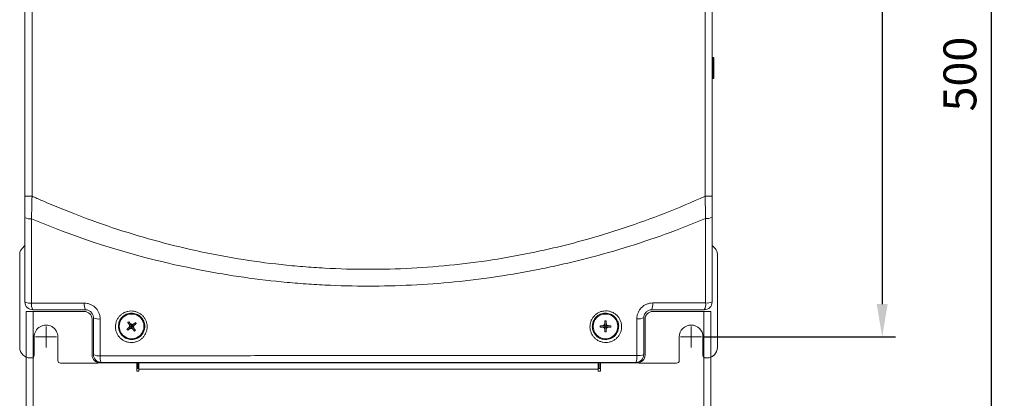
# Model space of a CAD drawing. Units: millimetres. Extents: x 3152 to 4624, y -5020 to -3988.
# Drawn here: x 3483 to 3857, y -4584 to -4440 of the extents above; entities that cross this region are included whole.
import ezdxf

# ---------------------------------------------------------------- set-up
doc = ezdxf.new("R2010")
doc.units = ezdxf.units.MM
doc.header["$PDSIZE"] = -1
doc.layers.add('DIM', color=2, linetype='Continuous', lineweight=0)
doc.layers.add('標註線', color=2, linetype='Continuous', lineweight=9)
doc.dimstyles.new('ISO-25$0', dxfattribs={"dimtxt": 2.5, "dimasz": 2.5, "dimexe": 1.25, "dimexo": 0.625, "dimtad": 1, "dimtxsty": 'Standard', "dimcen": 2.5, "dimadec": 0, "dimazin": 0, "dimtfac": 1, "dimtmove": 0, "dimatfit": 3, "dimfxl": 0, "dimarcsym": 0})

# ---------------------------------------------------------------- blocks, each defined once
blk = doc.blocks.new('*D121')
at = {"layer": 'Defpoints', "color": 0}
for p in [(3743.6, -4210.56), (3745.1, -4710.66), (3851.56, -4710.66)]:
    blk.add_point(p, dxfattribs=at)
at = {"layer": '標註線', "color": 0, "lineweight": -2}
for p, q in [((3748.6, -4210.56), (3856.56, -4210.56)), ((3851.56, -4223.06), (3851.56, -4698.16)), ((3750.1, -4710.66), (3856.56, -4710.66))]:
    blk.add_line(p, q, dxfattribs=at)
at = {"layer": '標註線', "color": 0}
for points in [[(3849.47, -4223.06), (3853.64, -4223.06), (3851.56, -4210.56)], [(3849.47, -4698.16), (3853.64, -4698.16), (3851.56, -4710.66)]]:
    blk.add_solid(points, dxfattribs=at)
at = {"layer": '標註線', "color": 0, "insert": (3841.31, -4460.61), "char_height": 12.5, "attachment_point": 5, "rotation": 90}
blk.add_mtext('500', dxfattribs=at)
blk = doc.blocks.new('*D125')
at = {"layer": 'Defpoints', "color": 0}
for p in [(3737.6, -4220.56), (3737.6, -4560.56), (3810.18, -4560.56)]:
    blk.add_point(p, dxfattribs=at)
at = {"layer": '標註線', "color": 0, "lineweight": -2}
for p, q in [((3742.6, -4220.56), (3815.18, -4220.56)), ((3810.18, -4233.06), (3810.18, -4548.06)), ((3742.6, -4560.56), (3815.18, -4560.56))]:
    blk.add_line(p, q, dxfattribs=at)
at = {"layer": '標註線', "color": 0}
for points in [[(3808.09, -4233.06), (3812.26, -4233.06), (3810.18, -4220.56)], [(3808.09, -4548.06), (3812.26, -4548.06), (3810.18, -4560.56)]]:
    blk.add_solid(points, dxfattribs=at)
at = {"layer": '標註線', "color": 0, "insert": (3799.93, -4390.56), "char_height": 12.5, "attachment_point": 5, "rotation": 90}
blk.add_mtext('340', dxfattribs=at)

msp = doc.modelspace()

# ---------------------------------------------------------------- linework, layer by layer
at = {"color": 7, "linetype": 'Continuous', "lineweight": 15}
for p, q in [((3484.598, -4507.034), (3484.598, -4386.517)), ((3487.284, -4386.517), (3487.284, -4507.034)), ((3742.913, -4507.045), (3742.913, -4386.517)), ((3745.598, -4386.517), (3745.598, -4507.045)), ((3745.938, -4454.256), (3745.598, -4454.539)), ((3746.238, -4454.256), (3745.938, -4454.256)), ((3745.938, -4454.256), (3745.938, -4458.256)), ((3746.238, -4454.256), (3746.238, -4458.256)), ((3745.938, -4458.256), (3745.938, -4462.256)), ((3746.238, -4458.256), (3746.238, -4462.256)), ((3745.598, -4461.973), (3745.938, -4462.256)), ((3745.938, -4462.256), (3746.238, -4462.256)), ((3487.284, -4507.034), (3484.598, -4507.034)), ((3745.598, -4507.045), (3742.913, -4507.045)), ((3484.598, -4547.256), (3484.598, -4515.156)), ((3484.598, -4525.856), (3483.477, -4526.977)), ((3746.72, -4526.977), (3745.598, -4525.856)), ((3482.598, -4529.099), (3482.598, -4564.556)), ((3747.598, -4564.556), (3747.598, -4529.099)), ((3485.098, -4709.656), (3485.098, -4550.856)), ((3485.098, -4550.856), (3487.698, -4550.856)), ((3487.698, -4550.856), (3487.698, -4708.056)), ((3487.698, -4550.856), (3507.098, -4550.856)), ((3742.498, -4550.856), (3723.098, -4550.856)), ((3745.098, -4550.856), (3742.498, -4550.856)), ((3742.498, -4708.056), (3742.498, -4550.856)), ((3745.098, -4709.656), (3745.098, -4550.856)), ((3510.098, -4553.856), (3510.098, -4567.456)), ((3720.098, -4553.856), (3720.098, -4567.456)), ((3513.098, -4570.456), (3527.048, -4570.456)), ((3527.048, -4573.593), (3527.048, -4570.456)), ((3527.848, -4572.556), (3527.048, -4572.556)), ((3527.498, -4570.356), (3527.498, -4572.356)), ((3527.498, -4572.356), (3527.848, -4572.356)), ((3527.848, -4570.258), (3527.848, -4570.456)), ((3702.348, -4570.456), (3527.848, -4570.456)), ((3527.848, -4572.793), (3527.848, -4570.456)), ((3527.848, -4572.793), (3527.848, -4573.593)), ((3702.348, -4572.793), (3527.848, -4572.793)), ((3636.218, -4570.256), (3636.218, -4570.456)), ((3642.218, -4570.456), (3642.218, -4570.256)), ((3651.065, -4570.256), (3651.065, -4570.456)), ((3657.065, -4570.456), (3657.065, -4570.256)), ((3666.046, -4570.256), (3666.046, -4570.456)), ((3672.046, -4570.456), (3672.046, -4570.256)), ((3687.838, -4570.256), (3687.838, -4570.456)), ((3690.338, -4570.456), (3690.338, -4570.256)), ((3702.348, -4570.456), (3702.348, -4570.262)), ((3702.348, -4570.456), (3702.348, -4572.793)), ((3702.348, -4572.356), (3702.698, -4572.356)), ((3703.148, -4572.556), (3702.348, -4572.556)), ((3702.348, -4573.593), (3702.348, -4572.793)), ((3702.698, -4572.356), (3702.698, -4570.356)), ((3703.148, -4570.456), (3703.148, -4573.593)), ((3703.148, -4570.456), (3717.098, -4570.456)), ((3716.742, -4570.356), (3717.867, -4570.356)), ((3527.848, -4573.593), (3527.048, -4573.593)), ((3703.148, -4573.593), (3702.348, -4573.593))]:
    msp.add_line(p, q, dxfattribs=at)
at = {"color": 7, "linetype": 'Continuous', "lineweight": 0}
for p, q in [((3482.598, -4530.599), (3482.598, -4564.556)), ((3704.848, -4554.481), (3704.848, -4555.324)), ((3705.348, -4554.481), (3705.348, -4555.324)), ((3525.143, -4556.205), (3524.748, -4556.512)), ((3524.748, -4556.512), (3525.054, -4556.907)), ((3525.449, -4556.6), (3525.054, -4556.907)), ((3525.143, -4556.205), (3525.449, -4556.6)), ((3703.023, -4556.306), (3703.866, -4556.306)), ((3703.023, -4556.806), (3703.866, -4556.806)), ((3704.848, -4556.306), (3705.348, -4556.306)), ((3704.848, -4556.306), (3704.848, -4556.806)), ((3704.848, -4556.806), (3705.348, -4556.806)), ((3704.848, -4557.788), (3704.848, -4558.631)), ((3705.348, -4556.306), (3705.348, -4556.806)), ((3705.348, -4558.631), (3705.348, -4557.788)), ((3707.174, -4556.306), (3706.331, -4556.306)), ((3707.174, -4556.806), (3706.331, -4556.806)), ((3488.098, -4567.556), (3488.099, -4560.496)), ((3497.098, -4560.556), (3497.098, -4569.556)), ((3733.098, -4569.556), (3733.098, -4560.556)), ((3742.098, -4560.556), (3742.098, -4567.556)), ((3486.598, -4568.556), (3487.098, -4568.556)), ((3743.098, -4568.556), (3743.598, -4568.556)), ((3498.098, -4570.556), (3511.972, -4570.556)), ((3718.198, -4570.556), (3732.098, -4570.556))]:
    msp.add_line(p, q, dxfattribs=at)
at = {"color": 8, "linetype": 'Continuous', "lineweight": 15}
for p, q in [((3527.048, -4573.557), (3527.848, -4573.557)), ((3702.348, -4573.557), (3703.148, -4573.557))]:
    msp.add_line(p, q, dxfattribs=at)
at = {"color": 7, "linetype": 'Continuous', "lineweight": 15, "flags": 128}
msp.add_lwpolyline([(3487.078, -4515.641), (3487.076, -4521.56), (3487.069, -4547.741)], dxfattribs=at)
at = {"color": 7, "linetype": 'Continuous', "lineweight": 0, "flags": 128}
for points in [[(3524.024, -4554.763), (3524.087, -4554.845), (3524.151, -4554.927), (3524.215, -4555.009), (3524.279, -4555.092), (3524.344, -4555.176), (3524.409, -4555.26), (3524.475, -4555.344), (3524.541, -4555.429)], [(3523.972, -4557.114), (3523.887, -4557.18), (3523.803, -4557.245), (3523.719, -4557.31), (3523.635, -4557.375), (3523.552, -4557.439), (3523.469, -4557.504), (3523.387, -4557.567), (3523.306, -4557.631)], [(3523.612, -4558.026), (3523.694, -4557.962), (3523.776, -4557.899), (3523.858, -4557.834), (3523.942, -4557.77), (3524.025, -4557.705), (3524.109, -4557.64), (3524.193, -4557.575), (3524.278, -4557.509)], [(3523.629, -4555.07), (3523.692, -4555.151), (3523.756, -4555.233), (3523.82, -4555.316), (3523.884, -4555.399), (3523.949, -4555.483), (3524.014, -4555.567), (3524.08, -4555.651), (3524.146, -4555.736)], [(3526.173, -4558.349), (3526.11, -4558.267), (3526.046, -4558.185), (3525.982, -4558.102), (3525.918, -4558.019), (3525.853, -4557.936), (3525.788, -4557.852), (3525.722, -4557.767), (3525.656, -4557.683)], [(3526.585, -4555.086), (3526.503, -4555.15), (3526.421, -4555.213), (3526.338, -4555.277), (3526.255, -4555.342), (3526.172, -4555.407), (3526.088, -4555.472), (3526.003, -4555.537), (3525.919, -4555.603)], [(3526.568, -4558.042), (3526.505, -4557.961), (3526.441, -4557.879), (3526.377, -4557.796), (3526.313, -4557.713), (3526.248, -4557.629), (3526.183, -4557.545), (3526.117, -4557.461), (3526.051, -4557.376)], [(3526.891, -4555.481), (3526.81, -4555.545), (3526.728, -4555.608), (3526.645, -4555.672), (3526.562, -4555.737), (3526.478, -4555.802), (3526.394, -4555.867), (3526.31, -4555.932), (3526.225, -4555.998)]]:
    msp.add_lwpolyline(points, dxfattribs=at)
at = {"color": 7, "linetype": 'Continuous', "lineweight": 0}
for centre, radius in [((3525.098, -4556.556), 4.953), ((3525.098, -4556.556), 4.7), ((3705.098, -4556.556), 4.7)]:
    msp.add_circle(centre, radius, dxfattribs=at)
at = {"color": 7, "linetype": 'Continuous', "lineweight": 15}
for centre, radius, start, end in [((3486.556, -4511.731), 3.945, 240.25676, 277.60394), ((3743.641, -4511.551), 4.006, 262.4861, 299.25588), ((3485.598, -4529.099), 3, 135, 180), ((3744.598, -4529.099), 3, 0, 45), ((3486.55, -4543.847), 3.928, 240.20167, 277.59115), ((3487.598, -4547.256), 3, 180, 270), ((3742.598, -4547.256), 3, 270, 0), ((3743.641, -4542.956), 4.725, 263.46526, 294.47658), ((3490.792, -4548.271), 3.76, 171.8967, 211.86484), ((3507.098, -4553.856), 3, 0, 90), ((3511.401, -4548.276), 4.287, 172.74107, 207.50499), ((3723.098, -4553.856), 3, 90, 180), ((3718.378, -4548.232), 4.681, 334.38402, 7.02353), ((3739.055, -4548.218), 4.088, 330.09319, 7.98408), ((3512.612, -4549.558), 4.211, 241.43196, 277.61046), ((3717.574, -4548.693), 4.991, 263.36024, 293.92843), ((3743.598, -4564.556), 4, 292.02431, 0), ((3513.098, -4567.456), 3, 180, 270), ((3512.606, -4563.585), 4.185, 241.32393, 277.60973), ((3513.598, -4567.256), 3, 180, 270), ((3517.518, -4568.276), 4.391, 172.8866, 206.79856), ((3716.598, -4567.256), 3, 270, 0), ((3711.929, -4568.217), 5.096, 336.41665, 6.60832), ((3717.572, -4562.416), 5.247, 263.63849, 292.72339), ((3717.098, -4567.456), 3, 270, 0), ((3511.098, -4569.556), 1, 320.45078, 344.01604), ((3719.098, -4569.556), 1, 195.98396, 219.54922)]:
    msp.add_arc(centre, radius, start, end, dxfattribs=at)
at = {"color": 7, "linetype": 'Continuous', "lineweight": 0}
for centre, radius, start, end in [((3526.501, -4558.363), 4.37, 124.52837, 131.08711), ((3705.098, -4558.846), 4.372, 86.72214, 93.27786), ((3526.904, -4555.155), 4.368, 214.52701, 221.08982), ((3523.699, -4554.752), 4.366, 304.52651, 311.09166), ((3523.292, -4557.957), 4.369, 34.52791, 41.08892), ((3707.383, -4556.556), 4.367, 176.71809, 183.28191), ((3702.814, -4556.556), 4.367, 356.71809, 3.28191), ((3705.098, -4554.266), 4.372, 266.72214, 273.27786), ((3486.598, -4564.556), 4, 180, 270), ((3743.598, -4564.556), 4, 270, 0), ((3487.098, -4567.556), 1, 270, 0), ((3498.098, -4569.556), 1, 180, 270), ((3732.098, -4569.556), 1, 270, 0), ((3743.098, -4567.556), 1, 180, 270), ((3511.972, -4569.256), 1, 270, 305.64082), ((3511.972, -4569.556), 1, 270, 305.64082), ((3718.198, -4569.556), 1, 234.98644, 270)]:
    msp.add_arc(centre, radius, start, end, dxfattribs=at)
at = {"color": 7, "linetype": 'Continuous', "lineweight": 15}
for points in [[(3484.598, -4507.034), (3484.598, -4509.76), (3484.598, -4512.467), (3484.598, -4515.156)], [(3745.598, -4515.046), (3745.598, -4512.396), (3745.598, -4509.729), (3745.598, -4507.045)], [(3743.103, -4547.65), (3743.108, -4536.92), (3743.111, -4526.207), (3743.117, -4515.522)], [(3745.598, -4515.046), (3745.598, -4525.758), (3745.598, -4536.498), (3745.598, -4547.256)], [(3487.069, -4547.741), (3493.747, -4547.74), (3500.44, -4547.738), (3507.148, -4547.734)], [(3507.598, -4550.256), (3500.917, -4550.256), (3494.25, -4550.256), (3487.598, -4550.256)], [(3742.598, -4550.256), (3735.946, -4550.256), (3729.279, -4550.256), (3722.598, -4550.256)], [(3723.023, -4547.66), (3729.731, -4547.657), (3736.424, -4547.654), (3743.103, -4547.65)], [(3716.99, -4567.631), (3716.993, -4562.969), (3716.995, -4558.309), (3716.997, -4553.651)], [(3719.598, -4553.256), (3719.598, -4557.92), (3719.598, -4562.587), (3719.598, -4567.256)]]:
    msp.add_open_spline(points, degree=3, dxfattribs=at)
for points, knots in [([(3487.078, -4515.641), (3487.111, -4514.219), (3487.144, -4512.79), (3487.213, -4509.919), (3487.248, -4508.477), (3487.284, -4507.034)], [0, 0, 0, 0, 0.5, 0.5, 1, 1, 1, 1]), ([(3487.284, -4507.034), (3487.913, -4507.314), (3488.542, -4507.597), (3489.801, -4508.154), (3491.692, -4508.985), (3496.116, -4510.879), (3499.929, -4512.428), (3507.583, -4515.425), (3512.723, -4517.289), (3528.258, -4522.471), (3538.768, -4525.381), (3560.101, -4530.08), (3570.928, -4531.862), (3584.667, -4533.356), (3587.43, -4533.618), (3592.947, -4534.067), (3595.703, -4534.254), (3603.964, -4534.702), (3609.46, -4534.85), (3625.918, -4534.857), (3636.849, -4534.282), (3658.627, -4531.965), (3669.475, -4530.22), (3682.982, -4527.289), (3685.682, -4526.665), (3691.051, -4525.346), (3693.722, -4524.651), (3701.699, -4522.46), (3706.966, -4520.856), (3722.62, -4515.635), (3732.86, -4511.605), (3742.913, -4507.045)], [0, 0, 0, 0, 0.0078125, 0.0078125, 0.015625, 0.03125, 0.0625, 0.0625, 0.125, 0.125, 0.25, 0.25, 0.375, 0.375, 0.40625, 0.40625, 0.4375, 0.4375, 0.5, 0.5, 0.625, 0.625, 0.75, 0.75, 0.78125, 0.78125, 0.8125, 0.8125, 0.875, 0.875, 1, 1, 1, 1]), ([(3742.913, -4507.045), (3742.948, -4508.466), (3742.983, -4509.883), (3743.051, -4512.71), (3743.085, -4514.121), (3743.117, -4515.522)], [0, 0, 0, 0, 0.5, 0.5, 1, 1, 1, 1]), ([(3743.117, -4515.522), (3732.981, -4519.786), (3722.666, -4523.506), (3706.932, -4528.311), (3701.645, -4529.784), (3693.648, -4531.8), (3690.972, -4532.44), (3685.598, -4533.656), (3682.899, -4534.232), (3669.407, -4536.936), (3658.576, -4538.557), (3636.841, -4540.715), (3625.936, -4541.25), (3609.523, -4541.249), (3604.043, -4541.113), (3595.809, -4540.707), (3593.062, -4540.536), (3587.563, -4540.127), (3584.809, -4539.889), (3571.098, -4538.528), (3560.269, -4536.91), (3528.187, -4530.522), (3507.338, -4524.226), (3487.078, -4515.641)], [0, 0, 0, 0, 0.125, 0.125, 0.1875, 0.1875, 0.21875, 0.21875, 0.25, 0.25, 0.375, 0.375, 0.5, 0.5, 0.5625, 0.5625, 0.59375, 0.59375, 0.625, 0.625, 0.75, 0.75, 1, 1, 1, 1]), ([(3513.17, -4553.731), (3513.17, -4553.338), (3513.132, -4552.948), (3513.017, -4552.37), (3512.968, -4552.177), (3512.854, -4551.801), (3512.788, -4551.616), (3512.562, -4551.074), (3512.376, -4550.725), (3511.933, -4550.066), (3511.683, -4549.763), (3511.124, -4549.208), (3510.813, -4548.954), (3510.155, -4548.519), (3509.809, -4548.335), (3509.262, -4548.111), (3509.074, -4548.045), (3508.696, -4547.932), (3508.506, -4547.885), (3507.931, -4547.772), (3507.542, -4547.734), (3507.148, -4547.734)], [0, 0, 0, 0, 0.125, 0.125, 0.1875, 0.1875, 0.25, 0.25, 0.375, 0.375, 0.5, 0.5, 0.625, 0.625, 0.75, 0.75, 0.8125, 0.8125, 0.875, 0.875, 1, 1, 1, 1]), ([(3507.598, -4550.256), (3507.791, -4550.256), (3507.983, -4550.274), (3508.362, -4550.348), (3508.553, -4550.405), (3508.919, -4550.555), (3509.093, -4550.647), (3509.425, -4550.868), (3509.582, -4550.997), (3509.863, -4551.278), (3509.989, -4551.432), (3510.21, -4551.766), (3510.302, -4551.941), (3510.45, -4552.303), (3510.506, -4552.492), (3510.58, -4552.873), (3510.598, -4553.064), (3510.598, -4553.256)], [0, 0, 0, 0, 0.125, 0.125, 0.25, 0.25, 0.375, 0.375, 0.5, 0.5, 0.625, 0.625, 0.75, 0.75, 0.875, 0.875, 1, 1, 1, 1]), ([(3723.023, -4547.66), (3722.629, -4547.66), (3722.239, -4547.698), (3721.66, -4547.813), (3721.467, -4547.86), (3721.09, -4547.974), (3720.906, -4548.039), (3720.363, -4548.262), (3720.013, -4548.447), (3719.352, -4548.885), (3719.047, -4549.134), (3718.489, -4549.687), (3718.233, -4549.996), (3717.794, -4550.649), (3717.608, -4550.994), (3717.381, -4551.54), (3717.314, -4551.727), (3717.199, -4552.104), (3717.151, -4552.294), (3717.036, -4552.868), (3716.997, -4553.257), (3716.997, -4553.651)], [0, 0, 0, 0, 0.125, 0.125, 0.1875, 0.1875, 0.25, 0.25, 0.375, 0.375, 0.5, 0.5, 0.625, 0.625, 0.75, 0.75, 0.8125, 0.8125, 0.875, 0.875, 1, 1, 1, 1]), ([(3719.598, -4553.256), (3719.598, -4553.062), (3719.617, -4552.87), (3719.692, -4552.49), (3719.748, -4552.299), (3719.898, -4551.934), (3719.99, -4551.761), (3720.209, -4551.431), (3720.338, -4551.274), (3720.618, -4550.994), (3720.771, -4550.868), (3721.104, -4550.647), (3721.279, -4550.554), (3721.641, -4550.406), (3721.83, -4550.349), (3722.213, -4550.274), (3722.405, -4550.256), (3722.598, -4550.256)], [0, 0, 0, 0, 0.125, 0.125, 0.25, 0.25, 0.375, 0.375, 0.5, 0.5, 0.625, 0.625, 0.75, 0.75, 0.875, 0.875, 1, 1, 1, 1]), ([(3510.598, -4567.256), (3510.598, -4564.784), (3510.598, -4562.312), (3510.598, -4559.84), (3510.598, -4557.645), (3510.598, -4555.451), (3510.598, -4553.256)], [0, 0, 0, 0, 0.007513549, 0.007513549, 0.007513549, 0.01418352, 0.01418352, 0.01418352, 0.01418352]), ([(3513.17, -4553.731), (3513.168, -4555.706), (3513.167, -4557.68), (3513.166, -4559.654), (3513.164, -4562.347), (3513.162, -4565.04), (3513.161, -4567.732)], [0, 0, 0, 0, 0.006, 0.006, 0.006, 0.014184604, 0.014184604, 0.014184604, 0.014184604]), ([(3513.161, -4567.732), (3521.596, -4567.728), (3530.044, -4567.722), (3546.963, -4567.709), (3555.434, -4567.703), (3572.403, -4567.69), (3580.9, -4567.685), (3597.917, -4567.677), (3606.439, -4567.674), (3623.495, -4567.668), (3632.024, -4567.665), (3649.065, -4567.66), (3657.578, -4567.658), (3674.591, -4567.652), (3683.093, -4567.649), (3700.065, -4567.641), (3708.536, -4567.636), (3716.99, -4567.631)], [0, 0, 0, 0, 0.125, 0.125, 0.25, 0.25, 0.375, 0.375, 0.5, 0.5, 0.625, 0.625, 0.75, 0.75, 0.875, 0.875, 1, 1, 1, 1]), ([(3716.598, -4570.256), (3699.747, -4570.256), (3682.858, -4570.256), (3657.473, -4570.256), (3649.002, -4570.256), (3632.043, -4570.256), (3623.555, -4570.256), (3610.809, -4570.256), (3606.559, -4570.256), (3598.069, -4570.256), (3593.826, -4570.256), (3581.107, -4570.256), (3572.639, -4570.256), (3555.728, -4570.256), (3547.285, -4570.256), (3530.424, -4570.256), (3522.005, -4570.256), (3513.598, -4570.256)], [0, 0, 0, 0, 0.25, 0.25, 0.375, 0.375, 0.5, 0.5, 0.5625, 0.5625, 0.625, 0.625, 0.75, 0.75, 0.875, 0.875, 1, 1, 1, 1])]:
    msp.add_open_spline(points, degree=3, knots=knots, dxfattribs=at)
at = {"color": 7, "linetype": 'Continuous', "lineweight": 0}
for points, knots in [([(3525.119, -4562.695), (3524.722, -4562.704), (3524.323, -4562.673), (3523.544, -4562.535), (3523.165, -4562.429), (3522.429, -4562.142), (3522.069, -4561.959), (3521.402, -4561.531), (3521.092, -4561.286), (3520.662, -4560.871), (3520.525, -4560.724), (3520.268, -4560.421), (3520.028, -4560.107), (3519.82, -4559.771), (3519.629, -4559.425), (3519.541, -4559.245), (3519.306, -4558.698), (3519.187, -4558.323), (3519.025, -4557.554), (3518.981, -4557.157), (3518.972, -4556.374), (3519.006, -4555.986), (3519.113, -4555.408), (3519.159, -4555.216), (3519.268, -4554.841), (3519.331, -4554.658), (3519.546, -4554.118), (3519.724, -4553.771), (3520.149, -4553.114), (3520.39, -4552.811), (3520.793, -4552.393), (3520.934, -4552.26), (3521.231, -4552.007), (3521.387, -4551.887), (3521.867, -4551.552), (3522.205, -4551.362), (3522.917, -4551.048), (3523.295, -4550.924), (3524.062, -4550.753), (3524.458, -4550.705), (3525.245, -4550.687), (3525.636, -4550.716), (3526.22, -4550.818), (3526.416, -4550.863), (3526.798, -4550.969), (3526.986, -4551.032), (3527.538, -4551.247), (3527.89, -4551.425), (3528.565, -4551.857), (3528.876, -4552.103), (3529.303, -4552.514), (3529.438, -4552.659), (3529.696, -4552.962), (3529.819, -4553.121), (3530.157, -4553.611), (3530.348, -4553.956), (3530.582, -4554.5), (3530.652, -4554.687), (3530.773, -4555.065), (3530.823, -4555.255), (3530.945, -4555.831), (3530.989, -4556.22), (3530.999, -4557.01), (3530.965, -4557.401), (3530.859, -4557.975), (3530.814, -4558.165), (3530.706, -4558.54), (3530.642, -4558.727), (3530.425, -4559.272), (3530.247, -4559.617), (3529.826, -4560.27), (3529.58, -4560.58), (3529.041, -4561.138), (3528.746, -4561.39), (3528.266, -4561.725), (3528.099, -4561.83), (3527.758, -4562.022), (3527.584, -4562.109), (3527.05, -4562.344), (3526.68, -4562.466), (3525.909, -4562.638), (3525.516, -4562.686), (3525.119, -4562.695)], [0, 0, 0, 0, 0.03125, 0.03125, 0.0625, 0.0625, 0.09375, 0.09375, 0.125, 0.125, 0.140625, 0.140625, 0.15625, 0.171875, 0.171875, 0.1875, 0.1875, 0.21875, 0.21875, 0.25, 0.25, 0.28125, 0.28125, 0.296875, 0.296875, 0.3125, 0.3125, 0.34375, 0.34375, 0.375, 0.375, 0.390625, 0.390625, 0.40625, 0.40625, 0.4375, 0.4375, 0.46875, 0.46875, 0.5, 0.5, 0.53125, 0.53125, 0.546875, 0.546875, 0.5625, 0.5625, 0.59375, 0.59375, 0.625, 0.625, 0.640625, 0.640625, 0.65625, 0.65625, 0.6875, 0.6875, 0.703125, 0.703125, 0.71875, 0.71875, 0.75, 0.75, 0.78125, 0.78125, 0.796875, 0.796875, 0.8125, 0.8125, 0.84375, 0.84375, 0.875, 0.875, 0.90625, 0.90625, 0.921875, 0.921875, 0.9375, 0.9375, 0.96875, 0.96875, 1, 1, 1, 1]), ([(3705.114, -4550.669), (3705.511, -4550.663), (3705.907, -4550.696), (3706.683, -4550.839), (3707.059, -4550.948), (3707.784, -4551.234), (3708.137, -4551.416), (3708.793, -4551.838), (3709.097, -4552.079), (3709.519, -4552.484), (3709.654, -4552.628), (3709.908, -4552.926), (3710.027, -4553.08), (3710.361, -4553.557), (3710.552, -4553.896), (3710.868, -4554.615), (3710.991, -4554.988), (3711.118, -4555.558), (3711.151, -4555.751), (3711.198, -4556.14), (3711.213, -4556.337), (3711.226, -4556.93), (3711.197, -4557.32), (3711.061, -4558.093), (3710.954, -4558.48), (3710.667, -4559.216), (3710.489, -4559.567), (3710.169, -4560.068), (3710.053, -4560.232), (3709.807, -4560.544), (3709.677, -4560.693), (3709.266, -4561.12), (3708.965, -4561.376), (3708.308, -4561.833), (3707.963, -4562.025), (3707.24, -4562.339), (3706.859, -4562.461), (3706.083, -4562.629), (3705.685, -4562.674), (3704.896, -4562.685), (3704.506, -4562.653), (3703.735, -4562.512), (3703.351, -4562.403), (3702.625, -4562.116), (3702.278, -4561.938), (3701.782, -4561.62), (3701.621, -4561.505), (3701.314, -4561.263), (3701.168, -4561.135), (3700.747, -4560.73), (3700.492, -4560.432), (3700.042, -4559.788), (3699.851, -4559.448), (3699.616, -4558.914), (3699.546, -4558.731), (3699.424, -4558.358), (3699.371, -4558.167), (3699.244, -4557.593), (3699.197, -4557.206), (3699.179, -4556.422), (3699.209, -4556.023), (3699.345, -4555.25), (3699.45, -4554.872), (3699.666, -4554.317), (3699.747, -4554.134), (3699.927, -4553.782), (3700.122, -4553.44), (3700.351, -4553.118), (3700.596, -4552.807), (3700.727, -4552.656), (3701.142, -4552.225), (3701.443, -4551.97), (3702.092, -4551.519), (3702.444, -4551.323), (3703.17, -4551.008), (3703.545, -4550.888), (3704.319, -4550.72), (3704.717, -4550.675), (3705.114, -4550.669)], [0, 0, 0, 0, 0.03125, 0.03125, 0.0625, 0.0625, 0.09375, 0.09375, 0.125, 0.125, 0.140625, 0.140625, 0.15625, 0.15625, 0.1875, 0.1875, 0.21875, 0.21875, 0.234375, 0.234375, 0.25, 0.25, 0.28125, 0.28125, 0.3125, 0.3125, 0.34375, 0.34375, 0.359375, 0.359375, 0.375, 0.375, 0.40625, 0.40625, 0.4375, 0.4375, 0.46875, 0.46875, 0.5, 0.5, 0.53125, 0.53125, 0.5625, 0.5625, 0.59375, 0.59375, 0.609375, 0.609375, 0.625, 0.625, 0.65625, 0.65625, 0.6875, 0.6875, 0.703125, 0.703125, 0.71875, 0.71875, 0.75, 0.75, 0.78125, 0.78125, 0.8125, 0.8125, 0.828125, 0.828125, 0.84375, 0.859375, 0.859375, 0.875, 0.875, 0.90625, 0.90625, 0.9375, 0.9375, 0.96875, 0.96875, 1, 1, 1, 1]), ([(3525.222, -4561.539), (3525.553, -4561.532), (3525.88, -4561.492), (3526.521, -4561.349), (3526.829, -4561.247), (3527.273, -4561.052), (3527.417, -4560.98), (3527.701, -4560.821), (3527.839, -4560.734), (3528.238, -4560.456), (3528.483, -4560.248), (3528.931, -4559.784), (3529.135, -4559.527), (3529.485, -4558.986), (3529.633, -4558.701), (3529.874, -4558.099), (3529.966, -4557.784), (3530.086, -4557.148), (3530.115, -4556.824), (3530.11, -4556.166), (3530.075, -4555.841), (3529.941, -4555.201), (3529.842, -4554.882), (3529.583, -4554.275), (3529.425, -4553.987), (3529.144, -4553.576), (3529.042, -4553.443), (3528.828, -4553.188), (3528.715, -4553.067), (3528.359, -4552.722), (3528.1, -4552.515), (3527.536, -4552.152), (3527.242, -4552.002), (3526.628, -4551.762), (3526.304, -4551.671), (3525.654, -4551.557), (3525.328, -4551.532), (3524.672, -4551.547), (3524.342, -4551.587), (3523.704, -4551.729), (3523.39, -4551.833), (3522.798, -4552.094), (3522.518, -4552.251), (3521.987, -4552.621), (3521.739, -4552.833), (3521.293, -4553.294), (3521.093, -4553.545), (3520.74, -4554.09), (3520.591, -4554.377), (3520.352, -4554.973), (3520.26, -4555.287), (3520.138, -4555.926), (3520.109, -4556.249), (3520.114, -4556.9), (3520.149, -4557.231), (3520.281, -4557.872), (3520.378, -4558.185), (3520.572, -4558.643), (3520.645, -4558.793), (3520.804, -4559.084), (3520.976, -4559.365), (3521.176, -4559.628), (3521.389, -4559.883), (3521.504, -4560.006), (3521.862, -4560.355), (3522.121, -4560.561), (3522.677, -4560.92), (3522.977, -4561.074), (3523.592, -4561.315), (3523.908, -4561.405), (3524.559, -4561.521), (3524.892, -4561.546), (3525.222, -4561.539)], [0, 0, 0, 0, 0.03125, 0.03125, 0.0625, 0.0625, 0.078125, 0.078125, 0.09375, 0.09375, 0.125, 0.125, 0.15625, 0.15625, 0.1875, 0.1875, 0.21875, 0.21875, 0.25, 0.25, 0.28125, 0.28125, 0.3125, 0.3125, 0.34375, 0.34375, 0.359375, 0.359375, 0.375, 0.375, 0.40625, 0.40625, 0.4375, 0.4375, 0.46875, 0.46875, 0.5, 0.5, 0.53125, 0.53125, 0.5625, 0.5625, 0.59375, 0.59375, 0.625, 0.625, 0.65625, 0.65625, 0.6875, 0.6875, 0.71875, 0.71875, 0.75, 0.75, 0.78125, 0.78125, 0.8125, 0.8125, 0.828125, 0.828125, 0.84375, 0.859375, 0.859375, 0.875, 0.875, 0.90625, 0.90625, 0.9375, 0.9375, 0.96875, 0.96875, 1, 1, 1, 1]), ([(3705.014, -4551.533), (3704.682, -4551.538), (3704.351, -4551.576), (3703.704, -4551.716), (3703.391, -4551.817), (3702.785, -4552.08), (3702.491, -4552.245), (3701.949, -4552.623), (3701.698, -4552.837), (3701.238, -4553.319), (3701.032, -4553.582), (3700.68, -4554.137), (3700.53, -4554.435), (3700.292, -4555.053), (3700.206, -4555.369), (3700.095, -4556.014), (3700.071, -4556.346), (3700.088, -4556.999), (3700.128, -4557.321), (3700.271, -4557.957), (3700.374, -4558.271), (3700.636, -4558.863), (3700.795, -4559.145), (3701.169, -4559.68), (3701.381, -4559.928), (3701.847, -4560.376), (3702.103, -4560.579), (3702.652, -4560.932), (3702.941, -4561.08), (3703.545, -4561.319), (3703.864, -4561.41), (3704.506, -4561.528), (3704.831, -4561.555), (3705.489, -4561.545), (3705.82, -4561.508), (3706.468, -4561.368), (3706.786, -4561.265), (3707.39, -4561.002), (3707.679, -4560.841), (3708.227, -4560.458), (3708.478, -4560.243), (3708.934, -4559.766), (3709.141, -4559.5), (3709.495, -4558.941), (3709.643, -4558.647), (3709.879, -4558.032), (3709.968, -4557.709), (3710.078, -4557.064), (3710.101, -4556.738), (3710.075, -4555.751), (3709.93, -4555.111), (3709.534, -4554.216), (3709.375, -4553.935), (3709.005, -4553.407), (3708.792, -4553.157), (3708.326, -4552.708), (3708.073, -4552.508), (3707.529, -4552.157), (3707.235, -4552.006), (3706.633, -4551.767), (3706.321, -4551.676), (3705.675, -4551.557), (3705.345, -4551.528), (3705.014, -4551.533)], [0, 0, 0, 0, 0.03125, 0.03125, 0.0625, 0.0625, 0.09375, 0.09375, 0.125, 0.125, 0.15625, 0.15625, 0.1875, 0.1875, 0.21875, 0.21875, 0.25, 0.25, 0.28125, 0.28125, 0.3125, 0.3125, 0.34375, 0.34375, 0.375, 0.375, 0.40625, 0.40625, 0.4375, 0.4375, 0.46875, 0.46875, 0.5, 0.5, 0.53125, 0.53125, 0.5625, 0.5625, 0.59375, 0.59375, 0.625, 0.625, 0.65625, 0.65625, 0.6875, 0.6875, 0.71875, 0.71875, 0.75, 0.75, 0.8125, 0.8125, 0.84375, 0.84375, 0.875, 0.875, 0.90625, 0.90625, 0.9375, 0.9375, 0.96875, 0.96875, 1, 1, 1, 1]), ([(3523.972, -4557.114), (3524.047, -4557.042), (3524.198, -4556.899), (3524.327, -4556.598), (3524.361, -4556.273), (3524.297, -4555.969), (3524.192, -4555.807), (3524.146, -4555.736)], [0, 0, 0, 0, 0.20376572, 0.40896007, 0.62087224, 0.83155751, 1, 1, 1, 1]), ([(3524.748, -4556.512), (3524.561, -4556.656), (3524.314, -4556.848), (3524.053, -4557.05), (3523.997, -4557.094), (3523.972, -4557.114)], [0, 0, 0, 0, 0.6236582, 0.8275193, 1, 1, 1, 1]), ([(3524.146, -4555.736), (3524.174, -4555.772), (3524.237, -4555.853), (3524.454, -4556.133), (3524.633, -4556.363), (3524.748, -4556.512)], [0, 0, 0, 0, 0.2244372, 0.499548, 1, 1, 1, 1]), ([(3524.278, -4557.509), (3524.315, -4557.481), (3524.395, -4557.418), (3524.676, -4557.2), (3524.906, -4557.022), (3525.054, -4556.907)], [0, 0, 0, 0, 0.22443694, 0.49954697, 1, 1, 1, 1]), ([(3525.656, -4557.683), (3525.585, -4557.608), (3525.441, -4557.457), (3525.141, -4557.327), (3524.816, -4557.294), (3524.511, -4557.358), (3524.35, -4557.462), (3524.278, -4557.509)], [0, 0, 0, 0, 0.2037716, 0.4089632, 0.6208702, 0.8315499, 1, 1, 1, 1]), ([(3524.541, -4555.429), (3524.612, -4555.504), (3524.756, -4555.655), (3525.056, -4555.785), (3525.381, -4555.818), (3525.686, -4555.754), (3525.847, -4555.65), (3525.919, -4555.603)], [0, 0, 0, 0, 0.2037716, 0.4089632, 0.6208702, 0.8315499, 1, 1, 1, 1]), ([(3525.143, -4556.205), (3524.998, -4556.019), (3524.806, -4555.771), (3524.604, -4555.511), (3524.561, -4555.455), (3524.541, -4555.429)], [0, 0, 0, 0, 0.6236563, 0.8275203, 1, 1, 1, 1]), ([(3525.054, -4556.907), (3525.199, -4557.093), (3525.391, -4557.341), (3525.593, -4557.601), (3525.636, -4557.657), (3525.656, -4557.683)], [0, 0, 0, 0, 0.6236574, 0.8275163, 1, 1, 1, 1]), ([(3525.919, -4555.603), (3525.882, -4555.631), (3525.801, -4555.694), (3525.521, -4555.912), (3525.291, -4556.09), (3525.143, -4556.205)], [0, 0, 0, 0, 0.22443694, 0.49954697, 1, 1, 1, 1]), ([(3525.449, -4556.6), (3525.636, -4556.455), (3525.883, -4556.263), (3526.143, -4556.061), (3526.2, -4556.018), (3526.225, -4555.998)], [0, 0, 0, 0, 0.6236582, 0.8275193, 1, 1, 1, 1]), ([(3526.051, -4557.376), (3526.023, -4557.34), (3525.96, -4557.259), (3525.743, -4556.979), (3525.564, -4556.749), (3525.449, -4556.6)], [0, 0, 0, 0, 0.2244372, 0.499548, 1, 1, 1, 1]), ([(3526.225, -4555.998), (3526.15, -4556.07), (3525.999, -4556.213), (3525.87, -4556.514), (3525.836, -4556.839), (3525.9, -4557.143), (3526.005, -4557.304), (3526.051, -4557.376)], [0, 0, 0, 0, 0.2037659, 0.4089605, 0.6208729, 0.8315491, 1, 1, 1, 1]), ([(3703.866, -4556.306), (3703.97, -4556.295), (3704.177, -4556.274), (3704.463, -4556.117), (3704.689, -4555.88), (3704.825, -4555.601), (3704.841, -4555.409), (3704.848, -4555.324)], [0, 0, 0, 0, 0.2037689, 0.4089634, 0.6208646, 0.8315571, 1, 1, 1, 1]), ([(3704.848, -4556.306), (3704.612, -4556.306), (3704.299, -4556.306), (3703.97, -4556.306), (3703.899, -4556.306), (3703.866, -4556.306)], [0, 0, 0, 0, 0.6236574, 0.8275198, 1, 1, 1, 1]), ([(3704.848, -4557.788), (3704.838, -4557.685), (3704.817, -4557.478), (3704.659, -4557.191), (3704.423, -4556.966), (3704.143, -4556.829), (3703.951, -4556.813), (3703.866, -4556.806)], [0, 0, 0, 0, 0.2037678, 0.4089654, 0.620869, 0.831554, 1, 1, 1, 1]), ([(3703.866, -4556.806), (3703.912, -4556.806), (3704.015, -4556.806), (3704.37, -4556.806), (3704.661, -4556.806), (3704.848, -4556.806)], [0, 0, 0, 0, 0.22443884, 0.49954718, 1, 1, 1, 1]), ([(3704.848, -4555.324), (3704.848, -4555.37), (3704.848, -4555.472), (3704.848, -4555.827), (3704.848, -4556.118), (3704.848, -4556.306)], [0, 0, 0, 0, 0.2244397, 0.4995453, 1, 1, 1, 1]), ([(3704.848, -4556.806), (3704.848, -4557.042), (3704.848, -4557.355), (3704.848, -4557.685), (3704.848, -4557.756), (3704.848, -4557.788)], [0, 0, 0, 0, 0.6236559, 0.827519, 1, 1, 1, 1]), ([(3705.348, -4555.324), (3705.359, -4555.427), (3705.38, -4555.634), (3705.538, -4555.921), (3705.774, -4556.146), (3706.054, -4556.282), (3706.246, -4556.299), (3706.331, -4556.306)], [0, 0, 0, 0, 0.2037693, 0.4089598, 0.6208649, 0.8315514, 1, 1, 1, 1]), ([(3705.348, -4556.306), (3705.348, -4556.07), (3705.348, -4555.757), (3705.348, -4555.427), (3705.348, -4555.356), (3705.348, -4555.324)], [0, 0, 0, 0, 0.6236559, 0.827519, 1, 1, 1, 1]), ([(3706.331, -4556.306), (3706.285, -4556.306), (3706.182, -4556.306), (3705.827, -4556.306), (3705.536, -4556.306), (3705.348, -4556.306)], [0, 0, 0, 0, 0.22443884, 0.49954718, 1, 1, 1, 1]), ([(3706.331, -4556.806), (3706.227, -4556.816), (3706.02, -4556.837), (3705.734, -4556.995), (3705.508, -4557.232), (3705.372, -4557.511), (3705.356, -4557.703), (3705.348, -4557.788)], [0, 0, 0, 0, 0.2037687, 0.4089584, 0.6208664, 0.8315566, 1, 1, 1, 1]), ([(3705.348, -4557.788), (3705.348, -4557.742), (3705.348, -4557.64), (3705.348, -4557.285), (3705.348, -4556.994), (3705.348, -4556.806)], [0, 0, 0, 0, 0.2244397, 0.4995453, 1, 1, 1, 1]), ([(3705.348, -4556.806), (3705.585, -4556.806), (3705.898, -4556.806), (3706.227, -4556.806), (3706.298, -4556.806), (3706.331, -4556.806)], [0, 0, 0, 0, 0.6236574, 0.8275198, 1, 1, 1, 1])]:
    msp.add_open_spline(points, degree=3, knots=knots, dxfattribs=at)
at = {"layer": 'DIM', "lineweight": 0}
for p, q in [((3492.598, -4564.556), (3492.598, -4556.556)), ((3737.598, -4564.556), (3737.598, -4556.556)), ((3488.598, -4560.556), (3496.598, -4560.556)), ((3733.598, -4560.556), (3741.598, -4560.556))]:
    msp.add_line(p, q, dxfattribs=at)
at = {"layer": 'DIM', "color": 0}
for centre, end in [((3492.598, -4560.556), 180.75917), ((3737.598, -4560.556), 180)]:
    msp.add_arc(centre, 4.5, 0, end, dxfattribs=at)

# ---------------------------------------------------------------- dimensions: what is measured, and where the dimension line sits
at = {"layer": '標註線'}
for base, p1, p2, picture, middle in [((3851.557, -4710.656), (3743.598, -4210.556), (3745.098, -4710.656), '*D121', (3841.307, -4460.606)), ((3810.178, -4560.556), (3737.598, -4220.556), (3737.598, -4560.556), '*D125', (3799.928, -4390.556))]:
    dim = msp.add_linear_dim(base=base, p1=p1, p2=p2, angle=90, dimstyle='ISO-25$0', override={"dimscale": 5, "dimexe": 1, "dimexo": 1, "dimgap": 0.8, "dimdec": 0, "dimzin": 0, "dimadec": 2, "dimtix": 1, "dimatfit": 0, "dimtzin": 0}, dxfattribs=at)
    dim.commit()
    dim.dimension.update_dxf_attribs({"geometry": picture, "text_midpoint": middle})

doc.saveas('drawing.dxf')
